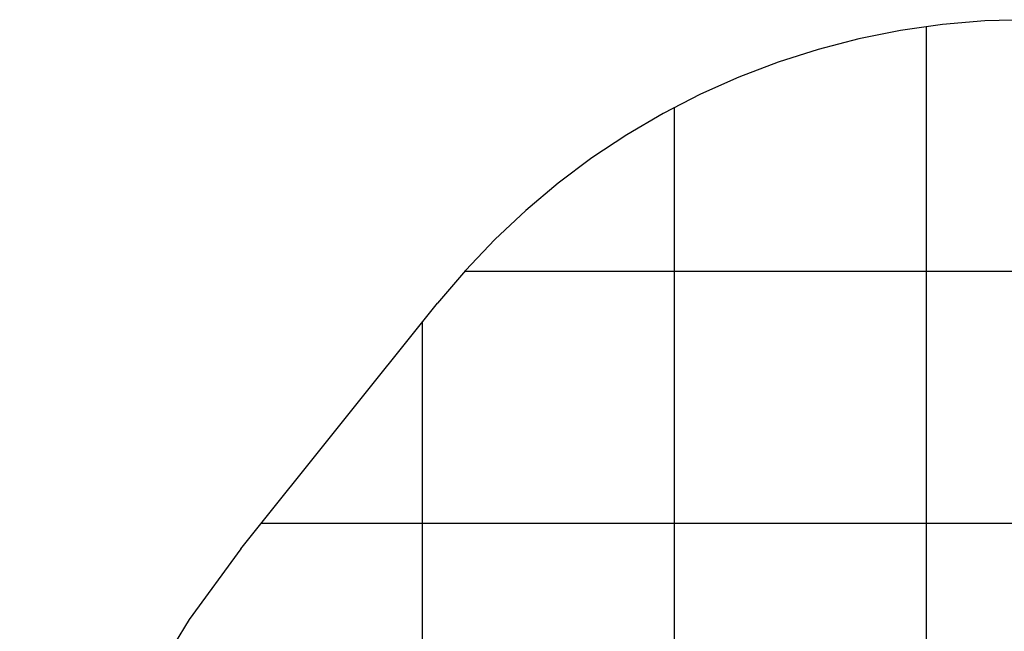
# Model space of a CAD drawing. Extents: x -35.6 to 35.6, y -27.3 to 27.3.
# Drawn here: x -35.6 to -16.1, y 15.1 to 27.3 of the extents above; entities that cross this region are included whole.
import ezdxf

# ---------------------------------------------------------------- set-up
doc = ezdxf.new("R2010")
doc.units = 0
for name, pattern in [('NEW_LINE72', [0]), ('NEW_LINE73', [0]), ('NEW_LINE74', [0]), ('NEW_LINE75', [0]), ('NEW_LINE76', [0]), ('NEW_LINE77', [0]), ('NEW_LINE78', [0]), ('NEW_LINE79', [0]), ('NEW_LINE80', [0]), ('NEW_LINE81', [0]), ('NEW_LINE82', [0]), ('NEW_LINE83', [0]), ('NEW_LINE84', [0]), ('NEW_LINE85', [0]), ('NEW_LINE86', [0]), ('NEW_LINE87', [0]), ('NEW_LINE88', [0]), ('NEW_LINE89', [0]), ('NEW_LINE90', [0]), ('NEW_LINE91', [0]), ('NEW_LINE92', [0]), ('NEW_LINE93', [0]), ('NEW_LINE94', [0]), ('NEW_LINE95', [0]), ('NEW_LINE96', [0])]:
    doc.linetypes.add(name, pattern=pattern)
doc.layers.get('0').update_dxf_attribs({"linetype": 'CONTINUOUS'})

msp = doc.modelspace()

# ---------------------------------------------------------------- linework, layer by layer
at = {"color": 0, "linetype": 'NEW_LINE72'}
msp.add_lwpolyline([(-15.6276, 27.2873), (-15.6276, 27.2873), (-16.4783, 27.2631), (-17.3215, 27.1913), (-18.1554, 27.0727), (-18.9782, 26.9083), (-19.788, 26.6986), (-20.5833, 26.4448), (-21.362, 26.1476), (-22.1227, 25.808), (-22.8631, 25.4265), (-23.5818, 25.0044), (-24.2769, 24.5423), (-24.9468, 24.0411), (-25.5894, 23.5015), (-26.2032, 22.9247), (-26.7861, 22.3113), (-27.3369, 21.6623)], dxfattribs=at)
at = {"color": 0}
for points in [[(-17.6376, 27.152), (-17.6376, 27.152)], [(-17.6376, -18.5774), (-17.6376, 27.152)], [(-17.6376, -18.5774), (-17.6376, 27.152)], [(-17.6376, -18.5774), (-17.6376, 27.152)], [(-17.6376, -18.5774), (-17.6376, 27.152)], [(-17.6376, -18.5774), (-17.6376, 27.152)], [(-17.6376, -18.5774), (-17.6376, 27.152)], [(-17.6376, -18.5774), (-17.6376, 27.152)], [(-17.6376, -18.5774), (-17.6376, 27.152)], [(-17.6376, -18.5774), (-17.6376, 27.152)], [(-17.6376, -18.5774), (-17.6376, 27.152)], [(-17.6376, -18.5774), (-17.6376, 27.152)], [(-17.6376, -18.5774), (-17.6376, 27.152)], [(-17.6376, -18.5774), (-17.6376, 27.152)], [(-17.6376, -18.5774), (-17.6376, 27.152)], [(-17.6376, -18.5774), (-17.6376, 27.152)], [(-17.6376, -18.5774), (-17.6376, 27.152)], [(-17.6376, -18.5774), (-17.6376, 27.152)], [(-17.6376, -18.5774), (-17.6376, 27.152)], [(-17.6376, -18.5774), (-17.6376, 27.152)], [(-17.6376, -18.5774), (-17.6376, 27.152)], [(-17.6376, -18.5774), (-17.6376, 27.152)], [(-22.6376, 25.5485), (-22.6376, 25.5485)], [(-22.6376, -16.9739), (-22.6376, 25.5485)], [(-22.6376, -16.9739), (-22.6376, 25.5485)], [(-22.6376, -16.9739), (-22.6376, 25.5485)], [(-22.6376, -16.9739), (-22.6376, 25.5485)], [(-22.6376, -16.9739), (-22.6376, 25.5485)], [(-22.6376, -16.9739), (-22.6376, 25.5485)], [(-22.6376, -16.9739), (-22.6376, 25.5485)], [(-22.6376, -16.9739), (-22.6376, 25.5485)], [(-22.6376, -16.9739), (-22.6376, 25.5485)], [(-22.6376, -16.9739), (-22.6376, 25.5485)], [(-22.6376, -16.9739), (-22.6376, 25.5485)], [(-22.6376, -16.9739), (-22.6376, 25.5485)], [(-22.6376, -16.9739), (-22.6376, 25.5485)], [(-22.6376, -16.9739), (-22.6376, 25.5485)], [(-22.6376, -16.9739), (-22.6376, 25.5485)], [(-22.6376, -16.9739), (-22.6376, 25.5485)], [(-22.6376, -16.9739), (-22.6376, 25.5485)], [(-22.6376, -16.9739), (-22.6376, 25.5485)], [(-22.6376, -16.9739), (-22.6376, 25.5485)], [(-22.6376, -16.9739), (-22.6376, 25.5485)], [(-22.6376, -16.9739), (-22.6376, 25.5485)], [(-26.8079, 22.2873), (-26.8079, 22.2873)], [(18.5528, 22.2873), (-26.8079, 22.2873)], [(18.5528, 22.2873), (-26.8079, 22.2873)], [(18.5528, 22.2873), (-26.8079, 22.2873)], [(18.5528, 22.2873), (-26.8079, 22.2873)], [(18.5528, 22.2873), (-26.8079, 22.2873)], [(18.5528, 22.2873), (-26.8079, 22.2873)], [(18.5528, 22.2873), (-26.8079, 22.2873)], [(18.5528, 22.2873), (-26.8079, 22.2873)], [(18.5528, 22.2873), (-26.8079, 22.2873)], [(18.5528, 22.2873), (-26.8079, 22.2873)], [(18.5528, 22.2873), (-26.8079, 22.2873)], [(18.5528, 22.2873), (-26.8079, 22.2873)], [(18.5528, 22.2873), (-26.8079, 22.2873)], [(18.5528, 22.2873), (-26.8079, 22.2873)], [(18.5528, 22.2873), (-26.8079, 22.2873)], [(18.5528, 22.2873), (-26.8079, 22.2873)], [(18.5528, 22.2873), (-26.8079, 22.2873)], [(18.5528, 22.2873), (-26.8079, 22.2873)], [(18.5528, 22.2873), (-26.8079, 22.2873)], [(18.5528, 22.2873), (-26.8079, 22.2873)], [(18.5528, 22.2873), (-26.8079, 22.2873)], [(-27.6376, 21.2868), (-27.6376, 21.2868)], [(-27.6376, -12.7122), (-27.6376, 21.2868)], [(-27.6376, -12.7122), (-27.6376, 21.2868)], [(-27.6376, -12.7122), (-27.6376, 21.2868)], [(-27.6376, -12.7122), (-27.6376, 21.2868)], [(-27.6376, -12.7122), (-27.6376, 21.2868)], [(-27.6376, -12.7122), (-27.6376, 21.2868)], [(-27.6376, -12.7122), (-27.6376, 21.2868)], [(-27.6376, -12.7122), (-27.6376, 21.2868)], [(-27.6376, -12.7122), (-27.6376, 21.2868)], [(-27.6376, -12.7122), (-27.6376, 21.2868)], [(-27.6376, -12.7122), (-27.6376, 21.2868)], [(-27.6376, -12.7122), (-27.6376, 21.2868)], [(-27.6376, -12.7122), (-27.6376, 21.2868)], [(-27.6376, -12.7122), (-27.6376, 21.2868)], [(-27.6376, -12.7122), (-27.6376, 21.2868)], [(-27.6376, -12.7122), (-27.6376, 21.2868)], [(-27.6376, -12.7122), (-27.6376, 21.2868)], [(-27.6376, -12.7122), (-27.6376, 21.2868)], [(-27.6376, -12.7122), (-27.6376, 21.2868)], [(-27.6376, -12.7122), (-27.6376, 21.2868)], [(-27.6376, -12.7122), (-27.6376, 21.2868)], [(-30.8397, 17.2873), (-30.8397, 17.2873)], [(22.5846, 17.2873), (-30.8397, 17.2873)], [(22.5846, 17.2873), (-30.8397, 17.2873)], [(22.5846, 17.2873), (-30.8397, 17.2873)], [(22.5846, 17.2873), (-30.8397, 17.2873)], [(22.5846, 17.2873), (-30.8397, 17.2873)], [(22.5846, 17.2873), (-30.8397, 17.2873)], [(22.5846, 17.2873), (-30.8397, 17.2873)], [(22.5846, 17.2873), (-30.8397, 17.2873)], [(22.5846, 17.2873), (-30.8397, 17.2873)], [(22.5846, 17.2873), (-30.8397, 17.2873)], [(22.5846, 17.2873), (-30.8397, 17.2873)], [(22.5846, 17.2873), (-30.8397, 17.2873)], [(22.5846, 17.2873), (-30.8397, 17.2873)], [(22.5846, 17.2873), (-30.8397, 17.2873)], [(22.5846, 17.2873), (-30.8397, 17.2873)], [(22.5846, 17.2873), (-30.8397, 17.2873)], [(22.5846, 17.2873), (-30.8397, 17.2873)], [(22.5846, 17.2873), (-30.8397, 17.2873)], [(22.5846, 17.2873), (-30.8397, 17.2873)], [(22.5846, 17.2873), (-30.8397, 17.2873)], [(22.5846, 17.2873), (-30.8397, 17.2873)]]:
    msp.add_lwpolyline(points, dxfattribs=at)
at = {"color": 0, "linetype": 'NEW_LINE75'}
msp.add_lwpolyline([(-31.2401, 16.7873), (-27.3369, 21.6623)], dxfattribs=at)
at = {"color": 0, "linetype": 'NEW_LINE76'}
msp.add_lwpolyline([(-31.2401, 16.7873), (-27.3369, 21.6623)], dxfattribs=at)
at = {"color": 0, "linetype": 'NEW_LINE77'}
msp.add_lwpolyline([(-31.2401, 16.7873), (-27.3369, 21.6623)], dxfattribs=at)
at = {"color": 0, "linetype": 'NEW_LINE78'}
msp.add_lwpolyline([(-31.2401, 16.7873), (-27.3369, 21.6623)], dxfattribs=at)
at = {"color": 0, "linetype": 'NEW_LINE79'}
msp.add_lwpolyline([(-31.2401, 16.7873), (-27.3369, 21.6623)], dxfattribs=at)
at = {"color": 0, "linetype": 'NEW_LINE80'}
msp.add_lwpolyline([(-31.2401, 16.7873), (-27.3369, 21.6623)], dxfattribs=at)
at = {"color": 0, "linetype": 'NEW_LINE81'}
msp.add_lwpolyline([(-31.2401, 16.7873), (-27.3369, 21.6623)], dxfattribs=at)
at = {"color": 0, "linetype": 'NEW_LINE82'}
msp.add_lwpolyline([(-31.2401, 16.7873), (-27.3369, 21.6623)], dxfattribs=at)
at = {"color": 0, "linetype": 'NEW_LINE83'}
msp.add_lwpolyline([(-31.2401, 16.7873), (-27.3369, 21.6623)], dxfattribs=at)
at = {"color": 0, "linetype": 'NEW_LINE84'}
msp.add_lwpolyline([(-31.2401, 16.7873), (-27.3369, 21.6623)], dxfattribs=at)
at = {"color": 0, "linetype": 'NEW_LINE85'}
msp.add_lwpolyline([(-31.2401, 16.7873), (-27.3369, 21.6623)], dxfattribs=at)
at = {"color": 0, "linetype": 'NEW_LINE86'}
msp.add_lwpolyline([(-31.2401, 16.7873), (-27.3369, 21.6623)], dxfattribs=at)
at = {"color": 0, "linetype": 'NEW_LINE87'}
msp.add_lwpolyline([(-31.2401, 16.7873), (-27.3369, 21.6623)], dxfattribs=at)
at = {"color": 0, "linetype": 'NEW_LINE88'}
msp.add_lwpolyline([(-31.2401, 16.7873), (-27.3369, 21.6623)], dxfattribs=at)
at = {"color": 0, "linetype": 'NEW_LINE89'}
msp.add_lwpolyline([(-31.2401, 16.7873), (-27.3369, 21.6623)], dxfattribs=at)
at = {"color": 0, "linetype": 'NEW_LINE90'}
msp.add_lwpolyline([(-31.2401, 16.7873), (-27.3369, 21.6623)], dxfattribs=at)
at = {"color": 0, "linetype": 'NEW_LINE91'}
msp.add_lwpolyline([(-31.2401, 16.7873), (-27.3369, 21.6623)], dxfattribs=at)
at = {"color": 0, "linetype": 'NEW_LINE92'}
msp.add_lwpolyline([(-31.2401, 16.7873), (-27.3369, 21.6623)], dxfattribs=at)
at = {"color": 0, "linetype": 'NEW_LINE93'}
msp.add_lwpolyline([(-31.2401, 16.7873), (-27.3369, 21.6623)], dxfattribs=at)
at = {"color": 0, "linetype": 'NEW_LINE94'}
msp.add_lwpolyline([(-31.2401, 16.7873), (-27.3369, 21.6623)], dxfattribs=at)
at = {"color": 0, "linetype": 'NEW_LINE95'}
msp.add_lwpolyline([(-31.2401, 16.7873), (-27.3369, 21.6623)], dxfattribs=at)
at = {"color": 0, "linetype": 'NEW_LINE74'}
msp.add_lwpolyline([(-27.3369, 21.6623), (-27.3369, 21.6623)], dxfattribs=at)
at = {"color": 0, "linetype": 'NEW_LINE96'}
msp.add_lwpolyline([(-31.2401, 16.7873), (-31.2401, 16.7873), (-32.2683, 15.3825), (-33.1595, 13.9148), (-33.9136, 12.3928), (-34.5306, 10.8259), (-35.0104, 9.2227), (-35.3532, 7.5926), (-35.5589, 5.9444), (-35.6276, 4.2872), (-35.5589, 2.6299), (-35.3532, 0.9817), (-35.0104, -0.6483), (-34.5306, -2.2514), (-33.9136, -3.8183), (-33.1595, -5.3402), (-32.2683, -6.8079), (-31.2401, -8.2127)], dxfattribs=at)
at = {"color": 0, "linetype": 'NEW_LINE73'}
msp.add_lwpolyline([(-31.2401, 16.7873), (-31.2401, 16.7873)], dxfattribs=at)

doc.saveas('drawing.dxf')
